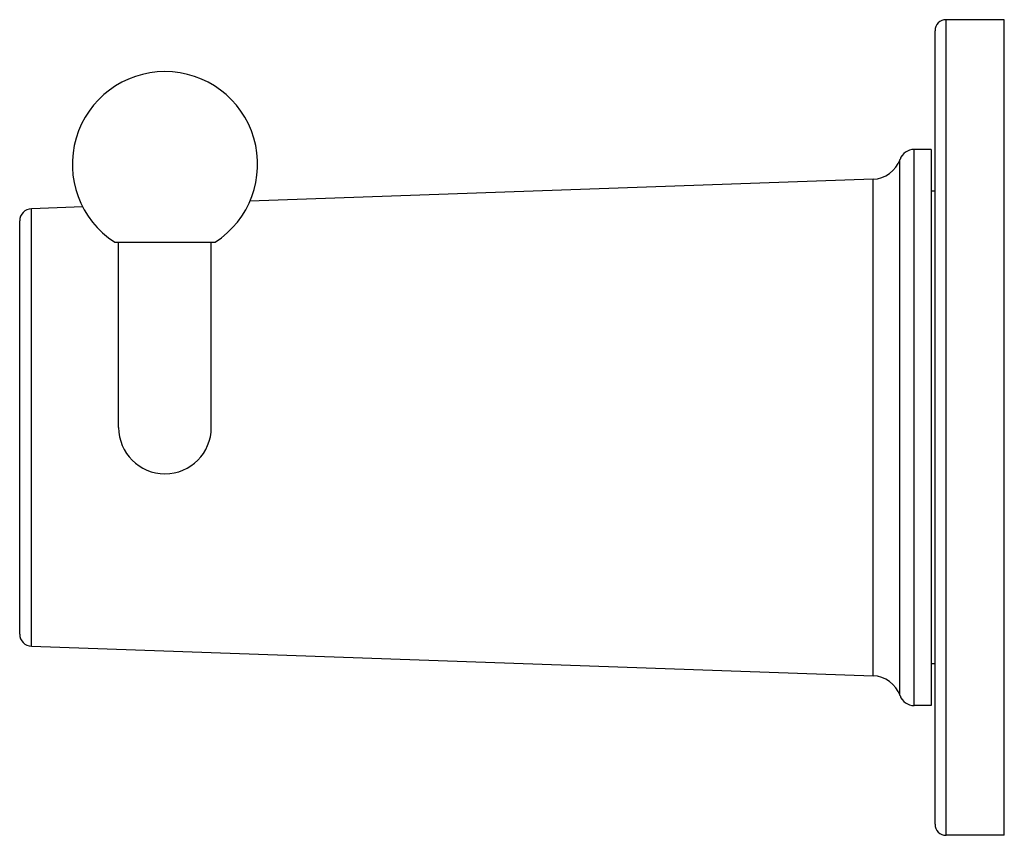
# Model space of a CAD drawing. Units: inches. Extents: x 9.38 to 12.04, y 7.91 to 10.11.
import ezdxf

# ---------------------------------------------------------------- set-up
doc = ezdxf.new("R2010")
doc.units = ezdxf.units.IN
doc.header["$LTSCALE"] = 1.21
doc.header["$MEASUREMENT"] = 0
doc.layers.get('0').update_dxf_attribs({"linetype": 'CONTINUOUS'})

msp = doc.modelspace()

# ---------------------------------------------------------------- linework, layer by layer
at = {"color": 7, "linetype": 'Continuous'}
for p, q in [((12.0385, 10.1099), (11.8815, 10.1099)), ((12.0385, 7.9099), (12.0385, 10.1099)), ((11.8515, 7.9399), (11.8515, 10.0799)), ((11.8415, 9.7599), (11.7948, 9.7599)), ((11.8415, 9.7599), (11.8415, 8.2599)), ((11.6843, 9.6794), (10.0026, 9.6207)), ((11.8515, 9.6474), (11.8415, 9.6474)), ((9.5521, 9.6049), (9.4133, 9.6001)), ((9.3815, 8.4527), (9.3815, 9.5671)), ((9.6378, 9.5099), (9.9091, 9.5099)), ((9.6485, 9.0099), (9.6485, 9.5099)), ((9.8985, 9.0099), (9.8985, 9.5099)), ((9.4133, 8.4197), (11.6843, 8.3404)), ((11.8515, 8.3724), (11.8415, 8.3724)), ((11.8415, 8.2599), (11.7948, 8.2599)), ((12.0385, 7.9099), (11.8815, 7.9099))]:
    msp.add_line(p, q, dxfattribs=at)
at = {"color": 9, "linetype": 'Continuous'}
for p, q in [((11.8815, 7.9099), (11.8815, 10.1099)), ((11.7948, 8.2599), (11.7948, 9.7599)), ((11.757, 8.2867), (11.757, 9.733)), ((11.6843, 8.3404), (11.6843, 9.6794)), ((9.4133, 8.4197), (9.4133, 9.6001))]:
    msp.add_line(p, q, dxfattribs=at)
at = {"color": 7, "linetype": 'Continuous'}
for centre, radius, start, end in [((11.8815, 10.0799), 0.03, 90, 180), ((9.7735, 9.7199), 0.25, 302.8599, 237.1401), ((11.7948, 9.7199), 0.04, 90, 160.8013), ((11.6815, 9.7594), 0.08, 272, 340.8013), ((9.4145, 9.5671), 0.033, 92, 180), ((9.7735, 9.0099), 0.125, 180, 360), ((9.4145, 8.4527), 0.033, 180, 268), ((11.6815, 8.2604), 0.08, 19.1987, 88), ((11.7948, 8.2999), 0.04, 199.1987, 270), ((11.8815, 7.9399), 0.03, 180, 270)]:
    msp.add_arc(centre, radius, start, end, dxfattribs=at)

doc.saveas('drawing.dxf')
